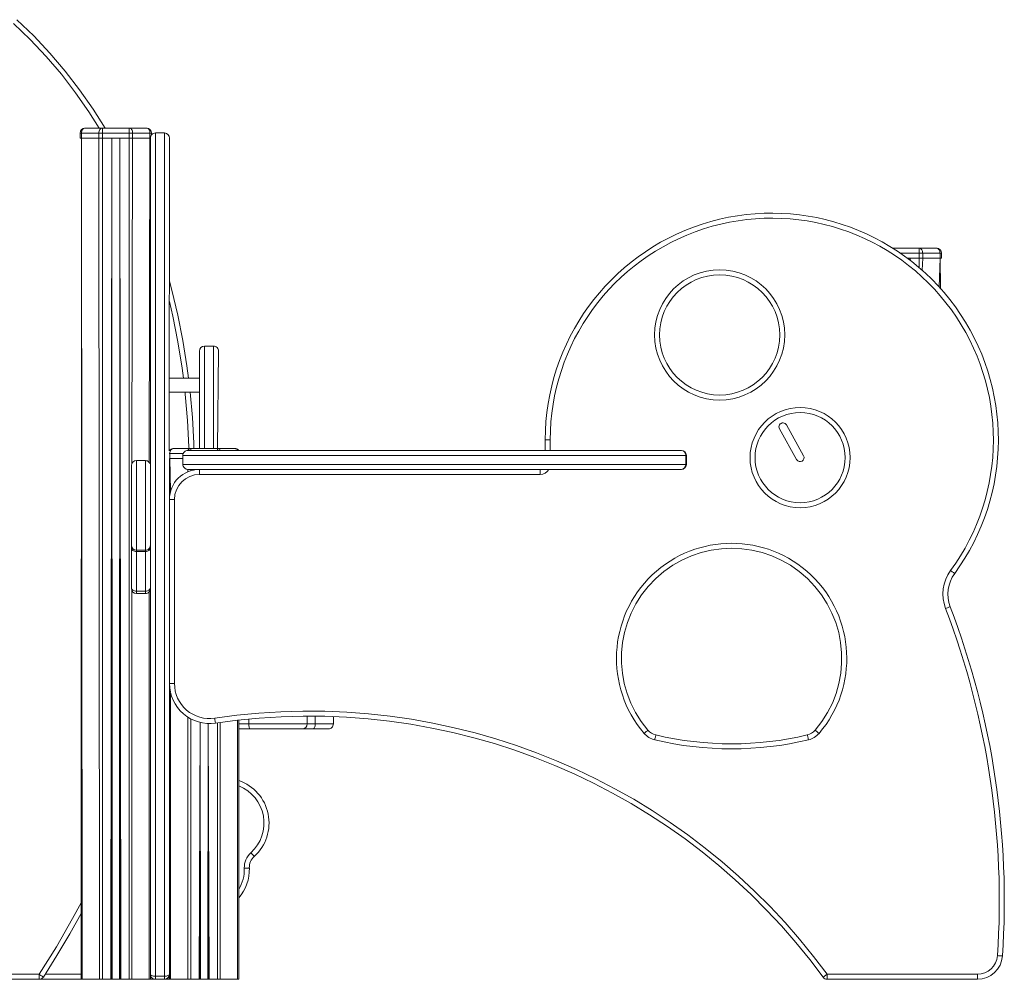
# Model space of a CAD drawing. Units: millimetres. Extents: x 2962 to 20502, y 4765 to 9939.
# Drawn here: x 8726 to 9709, y 8872 to 9830 of the extents above; entities that cross this region are included whole.
import ezdxf

# ---------------------------------------------------------------- set-up
doc = ezdxf.new("R2010")
doc.units = ezdxf.units.MM

msp = doc.modelspace()

# ---------------------------------------------------------------- linework, layer by layer
at = {"color": 7, "linetype": 'Continuous', "lineweight": 15}
for p, q in [((8787.69, 9717.26), (8786.23, 9717.26)), ((8786.23, 9717.26), (8786.23, 9712.26)), ((8804.98, 9717.26), (8787.69, 9717.26)), ((8787.69, 9717.26), (8787.69, 9712.26)), ((8791.23, 9722.26), (8808.52, 9722.26)), ((8808.52, 9717.26), (8804.98, 9717.26)), ((8804.98, 9717.26), (8804.98, 9712.26)), ((8808.52, 9717.26), (8808.52, 9722.26)), ((8808.52, 9722.26), (8835.2, 9722.26)), ((8835.2, 9717.26), (8808.52, 9717.26)), ((8808.52, 9717.26), (8808.52, 9712.26)), ((8835.2, 9722.26), (8835.2, 9717.26)), ((8835.2, 9722.26), (8852.49, 9722.26)), ((8835.2, 9717.26), (8835.2, 9712.26)), ((8838.74, 9717.26), (8835.2, 9717.26)), ((8838.74, 9717.26), (8838.74, 9712.26)), ((8856.03, 9717.26), (8838.74, 9717.26)), ((8856.03, 9717.26), (8856.03, 9712.26)), ((8857.49, 9717.26), (8856.03, 9717.26)), ((8857.49, 9717.26), (8857.49, 9715.32)), ((8870.49, 9717.32), (8861.49, 9717.32)), ((8786.23, 9712.26), (8787.69, 9712.26)), ((8787.69, 9712.26), (8787.23, 8872.26)), ((8787.69, 9712.26), (8788.4, 8872.26)), ((8787.69, 9712.26), (8804.98, 9712.26)), ((8804.98, 9712.26), (8805.69, 8872.26)), ((8804.98, 9712.26), (8808.52, 9712.26)), ((8808.52, 9712.26), (8808.52, 8872.26)), ((8808.52, 9712.26), (8835.2, 9712.26)), ((8817.86, 9712.26), (8816.86, 8872.26)), ((8817.86, 9712.26), (8817.86, 8872.26)), ((8817.86, 9712.26), (8818.19, 8872.26)), ((8825.86, 9712.26), (8825.53, 8872.26)), ((8825.86, 9712.26), (8826.86, 8872.26)), ((8825.86, 9712.26), (8825.86, 8872.26)), ((8835.2, 9712.26), (8835.2, 8872.26)), ((8835.2, 9712.26), (8838.74, 9712.26)), ((8838.74, 9712.26), (8856.03, 9712.26)), ((8856.03, 9712.26), (8856.49, 9712.32)), ((8856.49, 8877.26), (8856.49, 9712.32)), ((8875.49, 9712.32), (8875.33, 9400.04)), ((9597.98, 9602.26), (9624.2, 9602.26)), ((9624.2, 9602.26), (9624.2, 9597.26)), ((9624.2, 9602.26), (9641.49, 9602.26)), ((9624.2, 9597.26), (9624.2, 9592.26)), ((9627.74, 9597.26), (9624.2, 9597.26)), ((9627.74, 9597.26), (9627.74, 9592.26)), ((9645.03, 9597.26), (9627.74, 9597.26)), ((9645.03, 9597.26), (9645.03, 9592.26)), ((9646.49, 9597.26), (9645.03, 9597.26)), ((9646.49, 9597.26), (9646.49, 9592.26)), ((9612.51, 9592.26), (9624.2, 9592.26)), ((9614.86, 9592.26), (9614.86, 9590.48)), ((9624.2, 9592.26), (9627.74, 9592.26)), ((9627.74, 9592.26), (9645.03, 9592.26)), ((9645.03, 9592.26), (9645.49, 9562.09)), ((9645.03, 9592.26), (9646.49, 9592.26)), ((8905.49, 9402.26), (8905.49, 9499.52)), ((8919.49, 9504.52), (8910.49, 9504.52)), ((8924.49, 9499.52), (8923.46, 9402.26)), ((8905.49, 9472.49), (8875.49, 9472.49)), ((8875.49, 9458.49), (8905.49, 9458.49)), ((9484.71, 9421.95), (9501.83, 9391.22)), ((9508.82, 9395.12), (9491.69, 9425.84)), ((9255.76, 9411.03), (9250.76, 9411.03)), ((9250.76, 9400.42), (9250.76, 9411.03)), ((8879.49, 9402.26), (8896.78, 9402.26)), ((8893.93, 9400.42), (9386.71, 9400.42)), ((8896.78, 9402.26), (8923.46, 9402.26)), ((8923.46, 9402.26), (8940.75, 9402.26)), ((8875.49, 9392.26), (8875.96, 9392.26)), ((8875.49, 9392.26), (8875.49, 9351.42)), ((8875.96, 9397.26), (8875.96, 9392.26)), ((8875.96, 9392.26), (8888.91, 9392.26)), ((8888.91, 9395.42), (8888.91, 9386.42)), ((9391.14, 9395.42), (9391.14, 9386.42)), ((9391.71, 9386.42), (9391.71, 9395.42)), ((8837.49, 9305.61), (8837.49, 9385.23)), ((8851.49, 9390.23), (8842.49, 9390.23)), ((9386.71, 9381.42), (8893.94, 9381.42)), ((8905.49, 9381.42), (8905.49, 9376.42)), ((9245.76, 9381.42), (9245.76, 9376.42)), ((9245.76, 9376.42), (8905.49, 9376.42)), ((8875.49, 9351.42), (8880.49, 9351.42)), ((8875.49, 9321.45), (8875.49, 9351.42)), ((8880.49, 9351.42), (8880.49, 9167.64)), ((8875.49, 9321.45), (8875.49, 8877.26)), ((8837.49, 9303.14), (8837.49, 9305.61)), ((8837.49, 9263.59), (8837.49, 9303.14)), ((8842.49, 9300.62), (8851.49, 9300.62)), ((8842.49, 9300.62), (8842.49, 9299.39)), ((8842.49, 9299.39), (8851.49, 9299.39)), ((8842.49, 9299.39), (8842.49, 9259.84)), ((8851.49, 9299.39), (8851.49, 9300.62)), ((8851.49, 9259.84), (8851.49, 9299.39)), ((8837.49, 9262.35), (8837.49, 9263.59)), ((8842.49, 9259.84), (8851.49, 9259.84)), ((8842.49, 9257.35), (8851.49, 9257.35)), ((8875.49, 9167.64), (8880.49, 9167.64)), ((9013.12, 9127.26), (9013.12, 9135.04)), ((8906.12, 9128.76), (8906.12, 8872.26)), ((8914.12, 9127.67), (8914.12, 8872.26)), ((8944.75, 9131.13), (8944.75, 8872.26)), ((9039.19, 9127.26), (9039.19, 9134.59)), ((8956.09, 9122.26), (8944.75, 9122.26)), ((9008.12, 9122.26), (8956.09, 9122.26)), ((9018.8, 9122.26), (9008.12, 9122.26)), ((9034.19, 9122.26), (9018.8, 9122.26)), ((7808.41, 8877.26), (8745.37, 8877.26)), ((8745.37, 8872.26), (7808.41, 8872.26)), ((8745.37, 8877.26), (8745.37, 8872.26)), ((8787.23, 8872.26), (8745.37, 8872.26)), ((8787.23, 8872.26), (8788.4, 8872.26)), ((8788.4, 8872.26), (8805.69, 8872.26)), ((8805.69, 8872.26), (8808.52, 8872.26)), ((8808.52, 8872.26), (8816.86, 8872.26)), ((8816.86, 8872.26), (8817.86, 8872.26)), ((8817.86, 8872.26), (8818.19, 8872.26)), ((8818.19, 8872.26), (8825.53, 8872.26)), ((8825.53, 8872.26), (8825.86, 8872.26)), ((8825.86, 8872.26), (8826.86, 8872.26)), ((8826.86, 8872.26), (8835.2, 8872.26)), ((8835.2, 8872.26), (8838.03, 8872.26)), ((8838.03, 8872.26), (8855.32, 8872.26)), ((8855.32, 8872.26), (8856.49, 8872.26)), ((8856.49, 8877.26), (8856.49, 8872.26)), ((8856.49, 8872.26), (8858.15, 8872.26)), ((8858.15, 8872.26), (8861.49, 8872.26)), ((8861.49, 8875.4), (8870.49, 8875.4)), ((8861.49, 8875.4), (8861.49, 8872.26)), ((8861.49, 8872.26), (8870.49, 8872.26)), ((8870.49, 8872.26), (8870.49, 8875.4)), ((8870.49, 8872.26), (8875.16, 8872.26)), ((8875.16, 8872.26), (8875.49, 8872.26)), ((8875.49, 8877.26), (8875.49, 8872.26)), ((8875.49, 8872.26), (8876.66, 8872.26)), ((8876.66, 8872.26), (8893.95, 8872.26)), ((8893.95, 8872.26), (8896.78, 8872.26)), ((8896.78, 8872.26), (8905.12, 8872.26)), ((8905.12, 8872.26), (8906.12, 8872.26)), ((8906.12, 8872.26), (8906.45, 8872.26)), ((8906.45, 8872.26), (8913.79, 8872.26)), ((8913.79, 8872.26), (8914.12, 8872.26)), ((8914.12, 8872.26), (8915.12, 8872.26)), ((8915.12, 8872.26), (8923.46, 8872.26)), ((8923.46, 8872.26), (8926.29, 8872.26)), ((8926.29, 8872.26), (8943.58, 8872.26)), ((8943.58, 8872.26), (8944.75, 8872.26)), ((9532.26, 8877.26), (9682.39, 8877.26)), ((9532.26, 8877.26), (9532.26, 8872.26)), ((9682.39, 8872.26), (9532.26, 8872.26)), ((9682.39, 8877.26), (9682.39, 8872.26))]:
    msp.add_line(p, q, dxfattribs=at)
at = {"color": 8, "linetype": 'Continuous', "lineweight": 15}
for p, q in [((8861.49, 9717.32), (8861.49, 8875.4)), ((8870.49, 8875.4), (8870.49, 9717.32)), ((8838.74, 9712.26), (8838.03, 9387.49)), ((8856.03, 9712.26), (8855.32, 9388.44)), ((9624.2, 9597.26), (9605.55, 9597.26)), ((9614.86, 9592.26), (9615.86, 9589.71)), ((9614.86, 9592.26), (9614.86, 9590.48)), ((9624.2, 9592.26), (9624.2, 9582.9)), ((9627.74, 9592.26), (9627.03, 9580.44)), ((9645.03, 9592.26), (9644.32, 9563.39)), ((8910.49, 9504.52), (8910.49, 9402.26)), ((8919.49, 9402.26), (8919.49, 9504.52)), ((9255.76, 9411.03), (9255.76, 9400.42)), ((8896.78, 9400.47), (8896.78, 9402.26)), ((8923.46, 9402.26), (8923.46, 9400.46)), ((8875.96, 9397.26), (8875.08, 9397.26)), ((8889.27, 9397.26), (8875.96, 9397.26)), ((8875.96, 9392.26), (8876.66, 9359.72)), ((9391.14, 9395.42), (8888.91, 9395.42)), ((9391.71, 9395.42), (9391.14, 9395.42)), ((8842.49, 9390.23), (8842.49, 9300.62)), ((8851.49, 9300.62), (8851.49, 9390.23)), ((8888.91, 9386.42), (9391.14, 9386.42)), ((8893.94, 9381.42), (8893.95, 9379.11)), ((8896.78, 9381.42), (8896.78, 9380.13)), ((8905.49, 9381.42), (8905.12, 9381.42)), ((9391.14, 9386.42), (9391.71, 9386.42)), ((8838.03, 9260.08), (8838.03, 8872.26)), ((8842.49, 9259.84), (8842.49, 9257.35)), ((8851.49, 9257.35), (8851.49, 9259.84)), ((8855.32, 9259.13), (8855.32, 8872.26)), ((8876.66, 9158.03), (8876.66, 8872.26)), ((9021.07, 9135.02), (9021.07, 9127.26)), ((8893.95, 9133.94), (8893.95, 8872.26)), ((8896.78, 9132.29), (8896.78, 8872.26)), ((8906.12, 9128.76), (8905.12, 8872.26)), ((8906.12, 9128.76), (8906.45, 8872.26)), ((8914.12, 9127.67), (8913.79, 8872.26)), ((8914.12, 9127.67), (8915.12, 8872.26)), ((8923.46, 9128.39), (8923.46, 8872.26)), ((8926.29, 9128.79), (8926.29, 8872.26)), ((8943.58, 9131), (8943.58, 8872.26)), ((8944.75, 9127.26), (8954.7, 9127.26)), ((8954.7, 9132.16), (8954.7, 9127.26)), ((8954.7, 9127.26), (9013.12, 9127.26)), ((9013.12, 9127.26), (9021.07, 9127.26)), ((9021.07, 9127.26), (9039.19, 9127.26)), ((8751.28, 8877.26), (8787.23, 8877.26)), ((8858.15, 8873.54), (8858.15, 8872.26)), ((8875.16, 8875.48), (8875.16, 8872.26))]:
    msp.add_line(p, q, dxfattribs=at)
at = {"color": 8, "linetype": 'Continuous', "lineweight": 15, "flags": 128}
for points in [[(8805.41, 9722.26), (8795.14, 9738.5), (8781.8, 9757.58), (8767.57, 9776.03), (8752.47, 9793.76), (8736.53, 9810.7), (8719.77, 9826.76)], [(8889.37, 9472.49), (8888.14, 9482.61), (8884.02, 9508.65), (8878.94, 9534.51), (8875.49, 9549.22)], [(8895.01, 9402.26), (8894.99, 9403.83), (8893.6, 9430.14), (8891.33, 9456.42), (8891.07, 9458.49)], [(8745.37, 8877.26), (8762.56, 8904.75), (8778.79, 8932.86), (8787.23, 8948.74)]]:
    msp.add_lwpolyline(points, dxfattribs=at)
at = {"color": 7, "linetype": 'Continuous', "lineweight": 15, "flags": 128}
for points in [[(8723.13, 9830.46), (8740.07, 9814.23), (8756.18, 9797.12), (8771.43, 9779.2), (8785.81, 9760.56), (8799.29, 9741.28), (8811.32, 9722.26)], [(8787.69, 9717.26), (8787.76, 9718.24), (8787.96, 9719.17), (8788.29, 9720.04), (8788.73, 9720.8), (8789.27, 9721.42), (8789.88, 9721.88), (8790.54, 9722.16), (8791.23, 9722.26)], [(8804.98, 9717.26), (8805.05, 9718.24), (8805.25, 9719.17), (8805.58, 9720.04), (8806.02, 9720.8), (8806.55, 9721.42), (8807.16, 9721.88), (8807.83, 9722.16), (8808.52, 9722.26)], [(8835.2, 9722.26), (8835.89, 9722.16), (8836.56, 9721.88), (8837.17, 9721.42), (8837.7, 9720.8), (8838.14, 9720.04), (8838.47, 9719.17), (8838.67, 9718.24), (8838.74, 9717.26)], [(8852.49, 9722.26), (8853.18, 9722.16), (8853.84, 9721.88), (8854.45, 9721.42), (8854.99, 9720.8), (8855.43, 9720.04), (8855.76, 9719.17), (8855.96, 9718.24), (8856.03, 9717.26)], [(9624.2, 9602.26), (9624.89, 9602.16), (9625.56, 9601.88), (9626.17, 9601.42), (9626.7, 9600.8), (9627.14, 9600.04), (9627.47, 9599.17), (9627.67, 9598.24), (9627.74, 9597.26)], [(9641.49, 9602.26), (9642.18, 9602.16), (9642.84, 9601.88), (9643.45, 9601.42), (9643.99, 9600.8), (9644.43, 9600.04), (9644.76, 9599.17), (9644.96, 9598.24), (9645.03, 9597.26)], [(8875.49, 9569.45), (8878.02, 9560.26), (8883.83, 9535.56), (8888.81, 9510.24), (8892.89, 9484.74), (8894.41, 9472.49)], [(8896.13, 9458.49), (8898.39, 9433.37), (8899.85, 9407.6), (8899.95, 9402.26)], [(8875.96, 9397.26), (8876.02, 9398.24), (8876.22, 9399.17), (8876.55, 9400.04), (8876.99, 9400.8), (8877.53, 9401.42), (8878.14, 9401.88), (8878.8, 9402.16), (8879.49, 9402.26)], [(8837.49, 9303.14), (8837.59, 9302.41), (8837.87, 9301.71), (8838.33, 9301.06), (8838.96, 9300.49), (8839.71, 9300.02), (8840.58, 9299.68), (8841.52, 9299.46), (8842.49, 9299.39)], [(8851.49, 9299.39), (8852.47, 9299.46), (8853.4, 9299.68), (8854.27, 9300.02), (8855.03, 9300.49), (8855.65, 9301.06), (8856.11, 9301.71), (8856.39, 9302.41), (8856.49, 9303.14)], [(9655.64, 9280.4), (9656.42, 9279.83), (9657.18, 9279.27), (9657.88, 9278.76), (9658.49, 9278.32), (9658.99, 9277.95), (9659.37, 9277.68), (9659.59, 9277.51), (9659.67, 9277.45)], [(8837.49, 9263.59), (8837.59, 9262.86), (8837.87, 9262.16), (8838.33, 9261.51), (8838.96, 9260.94), (8839.71, 9260.47), (8840.58, 9260.13), (8841.52, 9259.91), (8842.49, 9259.84)], [(8851.49, 9259.84), (8852.47, 9259.91), (8853.4, 9260.13), (8854.27, 9260.47), (8855.03, 9260.94), (8855.65, 9261.51), (8856.11, 9262.16), (8856.39, 9262.86), (8856.49, 9263.59)], [(9650.55, 9242.54), (9651.46, 9242.89), (9652.33, 9243.22), (9653.14, 9243.53), (9653.85, 9243.8), (9654.43, 9244.02), (9654.86, 9244.19), (9655.13, 9244.29), (9655.22, 9244.32)], [(8921.4, 9128.08), (8921.38, 9128.18), (8921.34, 9128.46), (8921.27, 9128.92), (8921.18, 9129.53), (8921.07, 9130.28), (8920.94, 9131.13), (8920.8, 9132.06), (8920.66, 9133.03)], [(8956.09, 9122.26), (8955.82, 9122.36), (8955.56, 9122.64), (8955.32, 9123.1), (8955.11, 9123.72), (8954.93, 9124.48), (8954.8, 9125.35), (8954.73, 9126.28), (8954.7, 9127.26)], [(9018.8, 9122.26), (9019.24, 9122.36), (9019.67, 9122.64), (9020.06, 9123.1), (9020.4, 9123.72), (9020.69, 9124.48), (9020.9, 9125.35), (9021.02, 9126.28), (9021.07, 9127.26)], [(9349.57, 9117.82), (9350.31, 9118.46), (9351.02, 9119.07), (9351.68, 9119.63), (9352.26, 9120.12), (9352.73, 9120.53), (9353.08, 9120.83), (9353.29, 9121.02), (9353.37, 9121.08)], [(9360.11, 9111.39), (9360.33, 9112.34), (9360.55, 9113.25), (9360.75, 9114.09), (9360.93, 9114.83), (9361.07, 9115.43), (9361.18, 9115.88), (9361.25, 9116.16), (9361.27, 9116.25)], [(9512.49, 9116.25), (9512.52, 9116.16), (9512.58, 9115.88), (9512.69, 9115.43), (9512.84, 9114.83), (9513.01, 9114.09), (9513.21, 9113.25), (9513.43, 9112.34), (9513.66, 9111.39)], [(9520.4, 9121.08), (9520.47, 9121.02), (9520.69, 9120.83), (9521.04, 9120.53), (9521.51, 9120.12), (9522.08, 9119.63), (9522.74, 9119.07), (9523.45, 9118.46), (9524.19, 9117.82)], [(8960.18, 8994.99), (8960.11, 8995.06), (8959.92, 8995.27), (8959.61, 8995.62), (8959.2, 8996.08), (8958.69, 8996.64), (8958.11, 8997.28), (8957.48, 8997.97), (8956.82, 8998.7)], [(8950.26, 8983.27), (8951.24, 8983.3), (8952.18, 8983.32), (8953.04, 8983.35), (8953.8, 8983.37), (8954.42, 8983.39), (8954.88, 8983.41), (8955.16, 8983.42), (8955.26, 8983.42)], [(8787.23, 8937.91), (8775.98, 8917.7), (8763.06, 8895.93), (8749.56, 8874.53)], [(9702.34, 8895.91), (9703.32, 8895.84), (9704.25, 8895.78), (9705.12, 8895.72), (9705.87, 8895.67), (9706.49, 8895.63), (9706.95, 8895.6), (9707.24, 8895.58), (9707.33, 8895.57)], [(8749.56, 8874.53), (8749.48, 8874.59), (8749.24, 8874.74), (8748.85, 8874.99), (8748.33, 8875.33), (8747.7, 8875.74), (8746.97, 8876.22), (8746.18, 8876.73), (8745.37, 8877.26)], [(8861.49, 8875.4), (8860.52, 8875.43), (8859.58, 8875.54), (8858.71, 8875.71), (8857.96, 8875.94), (8857.33, 8876.23), (8856.87, 8876.55), (8856.59, 8876.9), (8856.49, 8877.26)], [(8870.49, 8875.4), (8871.47, 8875.43), (8872.4, 8875.54), (8873.27, 8875.71), (8874.03, 8875.94), (8874.65, 8876.23), (8875.11, 8876.55), (8875.39, 8876.9), (8875.49, 8877.26)], [(9528.22, 8874.31), (9528.29, 8874.37), (9528.52, 8874.54), (9528.9, 8874.81), (9529.4, 8875.18), (9530.01, 8875.62), (9530.71, 8876.13), (9531.47, 8876.68), (9532.26, 8877.26)]]:
    msp.add_lwpolyline(points, dxfattribs=at)
at = {"color": 7, "linetype": 'Continuous', "lineweight": 15}
for centre, radius in [((9424.95, 9515.68), 65), ((9424.95, 9515.68), 60), ((9505.32, 9393.17), 50), ((9505.32, 9393.17), 45)]:
    msp.add_circle(centre, radius, dxfattribs=at)
for centre, radius, start, end in [((8791.23, 9717.26), 5, 90.00005, 179.99995), ((8852.49, 9717.26), 5, 0.00005, 89.99995), ((8861.49, 9712.32), 5, 89.9997, 179.99997), ((8870.49, 9712.32), 5, 0.00003, 89.99966), ((9477.03, 9411.03), 226.27, 323.81972, 179.99999), ((9477.03, 9411.03), 221.27, 323.81969, 180), ((9641.49, 9597.26), 5, 0.00005, 89.99995), ((8910.49, 9499.52), 5, 90.0001, 180.00004), ((8919.49, 9499.52), 5, 359.99996, 90.00006), ((9488.19, 9423.9), 4, 28.99459, 209.26886), ((8879.49, 9397.26), 5, 90.00009, 146.27124), ((8893.91, 9395.42), 5, 89.80263, 180.00031), ((8940.75, 9397.26), 5, 39.73356, 90.00043), ((9386.71, 9395.42), 5, 0.00005, 89.99995), ((9386.4, 9395.69), 4.74, 356.72738, 86.30322), ((9505.32, 9393.18), 4, 209.3081, 28.95479), ((8842.49, 9385.23), 5, 90.00031, 179.99977), ((8851.49, 9385.23), 5, 0.00023, 90.00027), ((8905.49, 9351.42), 30, 90.00005, 179.99995), ((8893.91, 9386.42), 5, 179.99971, 270.24497), ((9386.71, 9386.42), 5, 270.00005, 359.99995), ((9386.4, 9386.15), 4.74, 273.69818, 3.27122), ((8905.49, 9351.42), 25, 90.00005, 179.99995), ((8842.48, 9305.61), 4.99, 180.10063, 270.09916), ((8851.5, 9305.61), 4.99, 269.89948, 359.90073), ((9436.88, 9192.67), 115, 319.39566, 220.60434), ((9436.88, 9192.67), 110, 319.39566, 220.60434), ((9687.92, 9256.79), 40, 143.81971, 200.8668), ((9687.92, 9256.79), 35, 143.81971, 200.8668), ((8842.49, 9262.35), 5, 179.99999, 269.99969), ((8851.49, 9262.35), 5, 269.99973, 0.00001), ((8886.04, 8951.12), 823.17, 356.13109, 20.8668), ((8886.04, 8951.12), 818.17, 356.13109, 20.8668), ((8915.49, 9167.64), 40, 180, 278.494), ((8915.49, 9167.64), 35, 180, 278.49396), ((9015.2, 8499.98), 640.06, 36.11697, 98.49399), ((9015.2, 8499.98), 635.06, 36.11697, 98.494), ((9008.12, 9127.26), 5, 270.00005, 359.99995), ((9034.19, 9127.26), 5, 269.9997, 359.99995), ((9364.76, 9130.84), 20, 220.60434, 256.55859), ((9364.76, 9130.84), 15, 220.60434, 256.55859), ((9436.88, 9432.63), 325.29, 256.55859, 283.44141), ((9509.01, 9130.84), 15, 283.44141, 319.39566), ((9509.01, 9130.84), 20, 283.44141, 319.39566), ((9436.88, 9432.63), 330.29, 256.55859, 283.44141), ((8929.99, 9028.3), 44.96, 312.19141, 70.82698), ((8970.25, 8983.88), 20, 132.19141, 181.75823), ((8970.25, 8983.88), 15, 132.19141, 181.75823), ((8911.4, 8982.07), 43.88, 319.46829, 1.75823), ((9682.39, 8897.26), 20, 270.00012, 356.13109), ((9682.39, 8897.26), 25, 270.0001, 356.13109), ((8745.37, 8877.26), 5, 269.99985, 326.94861), ((8861.49, 8877.26), 5, 180, 270.00063), ((8870.49, 8877.26), 5, 270.00005, 360), ((9532.26, 8877.26), 5, 216.11697, 269.99951)]:
    msp.add_arc(centre, radius, start, end, dxfattribs=at)
at = {"color": 8, "linetype": 'Continuous', "lineweight": 15}
for centre, radius, start, end in [((8896.89, 9398.96), 3.3, 91.98887, 153.75323), ((8923.2, 9398.91), 3.36, 27.37503, 85.49855), ((8940.49, 9398.91), 3.36, 27.37503, 85.49855), ((9245.76, 9386.42), 10, 269.9999, 329.4041), ((8929.99, 9028.3), 39.96, 312.19141, 68.31393), ((8911.4, 8982.07), 38.88, 329.06841, 1.75823)]:
    msp.add_arc(centre, radius, start, end, dxfattribs=at)

doc.saveas('drawing.dxf')
